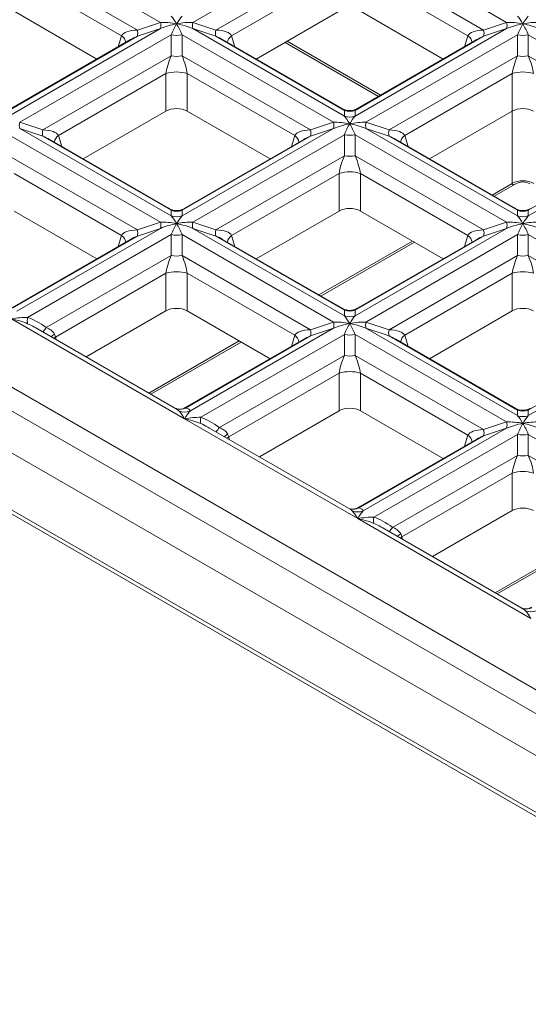
# Model space of a CAD drawing. Units: millimetres. Extents: x -457 to 5657, y -162 to 1848.
# Drawn here: x 1281 to 1447, y 475 to 797 of the extents above; entities that cross this region are included whole.
import ezdxf

# ---------------------------------------------------------------- set-up
doc = ezdxf.new("R2010")
doc.units = ezdxf.units.MM
doc.header["$LTSCALE"] = 5

msp = doc.modelspace()

# ---------------------------------------------------------------- linework, layer by layer
at = {"color": 7, "linetype": 'Continuous', "lineweight": 15}
for p, q in [((1277.67, 824.27), (1327.167, 795.696)), ((1387.272, 824.27), (1337.774, 795.696)), ((1390.807, 824.27), (1440.305, 795.696)), ((1277.67, 817.42), (1319.645, 793.188)), ((1387.272, 817.42), (1345.297, 793.188)), ((1390.807, 817.42), (1432.782, 793.188)), ((1279.384, 811.624), (1314.502, 791.351)), ((1385.558, 811.624), (1350.439, 791.351)), ((1392.521, 811.624), (1427.639, 791.351)), ((1279.384, 799.333), (1306.434, 783.717)), ((1385.558, 799.333), (1358.508, 783.717)), ((1392.521, 799.333), (1419.571, 783.717)), ((1072.724, 795.222), (1558.745, 514.649)), ((1319.645, 793.188), (1327.167, 795.696)), ((1337.774, 795.696), (1345.297, 793.188)), ((1432.782, 793.188), (1440.305, 795.696)), ((1327.167, 793.655), (1277.67, 765.081)), ((1327.167, 793.655), (1319.645, 791.147)), ((1337.774, 793.655), (1387.272, 765.081)), ((1345.297, 791.147), (1337.774, 793.655)), ((1440.305, 793.655), (1390.807, 765.081)), ((1440.305, 793.655), (1432.782, 791.147)), ((1555.223, 508.888), (1069.202, 789.462)), ((1319.645, 791.147), (1277.67, 766.916)), ((1317.448, 790.076), (1278.402, 767.535)), ((1330.703, 791.614), (1281.206, 763.04)), ((1330.703, 784.763), (1330.703, 791.614)), ((1334.239, 791.614), (1383.736, 763.04)), ((1334.239, 791.614), (1334.239, 784.763)), ((1345.297, 791.147), (1387.272, 766.916)), ((1386.54, 767.535), (1347.493, 790.076)), ((1367.912, 789.146), (1398.443, 771.521)), ((1432.782, 791.147), (1390.807, 766.916)), ((1430.586, 790.076), (1391.539, 767.535)), ((1443.84, 791.614), (1394.343, 763.04)), ((1443.84, 784.763), (1443.84, 791.614)), ((1447.376, 791.614), (1496.873, 763.04)), ((1447.376, 791.614), (1447.376, 784.763)), ((1330.703, 784.763), (1288.728, 760.532)), ((1334.239, 784.763), (1376.213, 760.532)), ((1443.84, 784.763), (1401.866, 760.532)), ((1447.376, 784.763), (1489.35, 760.532)), ((1067.292, 776.858), (1555.223, 495.182)), ((1328.989, 778.968), (1293.871, 758.695)), ((1328.989, 766.676), (1328.989, 778.968)), ((1335.953, 778.968), (1371.071, 758.695)), ((1335.953, 778.968), (1335.953, 766.676)), ((1442.126, 778.968), (1407.008, 758.695)), ((1442.126, 766.676), (1442.126, 778.968)), ((1328.989, 766.676), (1301.939, 751.061)), ((1335.953, 766.676), (1363.002, 751.061)), ((1387.272, 765.081), (1387.272, 766.916)), ((1390.807, 766.916), (1390.807, 765.081)), ((1442.126, 766.676), (1415.076, 751.061)), ((1281.206, 763.04), (1288.728, 760.532)), ((1376.213, 760.532), (1383.736, 763.04)), ((1394.343, 763.04), (1401.866, 760.532)), ((1281.206, 760.999), (1330.703, 732.424)), ((1288.728, 758.491), (1281.206, 760.999)), ((1383.736, 760.999), (1334.239, 732.424)), ((1383.736, 760.999), (1376.213, 758.491)), ((1394.343, 760.999), (1443.84, 732.424)), ((1401.866, 758.491), (1394.343, 760.999)), ((1496.873, 760.999), (1447.376, 732.424)), ((1277.67, 758.958), (1327.167, 730.383)), ((1288.728, 758.491), (1330.703, 734.259)), ((1329.971, 734.879), (1290.925, 757.42)), ((1376.213, 758.491), (1334.239, 734.259)), ((1374.017, 757.42), (1334.971, 734.879)), ((1387.272, 758.958), (1337.774, 730.383)), ((1387.272, 752.107), (1387.272, 758.958)), ((1390.807, 758.958), (1440.305, 730.383)), ((1390.807, 758.958), (1390.807, 752.107)), ((1401.866, 758.491), (1443.84, 734.259)), ((1443.108, 734.879), (1404.062, 757.42)), ((1489.35, 758.491), (1447.376, 734.259)), ((1078.129, 752.006), (1555.223, 476.586)), ((1277.67, 752.107), (1319.645, 727.875)), ((1387.272, 752.107), (1345.297, 727.875)), ((1390.807, 752.107), (1432.782, 727.875)), ((1079.151, 750.065), (1556.245, 474.645)), ((1279.384, 746.312), (1314.502, 726.038)), ((1385.558, 746.312), (1350.439, 726.038)), ((1385.558, 734.02), (1385.558, 746.312)), ((1392.521, 746.312), (1427.639, 726.038)), ((1392.521, 746.312), (1392.521, 734.02)), ((1436.204, 738.864), (1443.108, 742.85)), ((1279.384, 734.02), (1306.434, 718.405)), ((1330.703, 732.424), (1330.703, 734.259)), ((1334.239, 734.259), (1334.239, 732.424)), ((1385.558, 734.02), (1358.508, 718.405)), ((1392.521, 734.02), (1419.571, 718.405)), ((1443.84, 732.424), (1443.84, 734.259)), ((1447.376, 734.259), (1447.376, 732.424)), ((1327.167, 728.342), (1280.264, 701.265)), ((1319.645, 727.875), (1327.167, 730.383)), ((1327.167, 728.342), (1319.645, 725.834)), ((1337.774, 730.383), (1345.297, 727.875)), ((1337.774, 728.342), (1387.272, 699.768)), ((1345.297, 725.834), (1337.774, 728.342)), ((1440.305, 728.342), (1390.807, 699.768)), ((1432.782, 727.875), (1440.305, 730.383)), ((1440.305, 728.342), (1432.782, 725.834)), ((1317.448, 724.763), (1278.702, 702.395)), ((1319.645, 725.834), (1278.831, 702.273)), ((1330.703, 726.301), (1283.8, 699.224)), ((1330.703, 719.451), (1330.703, 726.301)), ((1334.239, 726.301), (1383.736, 697.727)), ((1334.239, 726.301), (1334.239, 719.451)), ((1345.297, 725.834), (1387.272, 701.603)), ((1386.54, 702.222), (1347.493, 724.763)), ((1432.782, 725.834), (1390.807, 701.603)), ((1430.586, 724.763), (1391.539, 702.222)), ((1443.84, 726.301), (1394.343, 697.727)), ((1443.84, 719.451), (1443.84, 726.301)), ((1447.376, 726.301), (1496.873, 697.727)), ((1447.376, 726.301), (1447.376, 719.451)), ((1379.635, 706.208), (1410.167, 723.833)), ((1330.703, 719.451), (1289.889, 695.889)), ((1334.239, 719.451), (1376.213, 695.219)), ((1443.84, 719.451), (1401.866, 695.219)), ((1447.376, 719.451), (1489.35, 695.219)), ((1328.989, 713.655), (1292.92, 692.833)), ((1328.989, 701.364), (1328.989, 713.655)), ((1335.953, 713.655), (1371.071, 693.382)), ((1335.953, 713.655), (1335.953, 701.364)), ((1442.126, 713.655), (1407.008, 693.382)), ((1442.126, 701.364), (1442.126, 713.655)), ((1335.065, 666.095), (1278.496, 698.751)), ((1328.989, 701.364), (1302.944, 686.328)), ((1335.953, 701.364), (1363.002, 685.748)), ((1387.272, 699.768), (1387.272, 701.603)), ((1390.807, 701.603), (1390.807, 699.768)), ((1442.126, 701.364), (1415.076, 685.748)), ((1332.083, 669.506), (1286.477, 695.834)), ((1383.736, 695.686), (1336.833, 668.609)), ((1376.213, 695.219), (1383.736, 697.727)), ((1383.736, 695.686), (1376.213, 693.178)), ((1394.343, 697.727), (1401.866, 695.219)), ((1394.343, 695.686), (1443.84, 667.112)), ((1401.866, 693.178), (1394.343, 695.686)), ((1496.873, 695.686), (1447.376, 667.112)), ((1376.213, 693.178), (1335.399, 669.617)), ((1387.272, 693.645), (1340.368, 666.568)), ((1387.272, 686.794), (1387.272, 693.645)), ((1390.807, 693.645), (1440.305, 665.071)), ((1390.807, 693.645), (1390.807, 686.794)), ((1401.866, 693.178), (1443.84, 668.947)), ((1489.35, 693.178), (1447.376, 668.947)), ((1324.071, 674.132), (1353.598, 691.177)), ((1374.017, 692.107), (1335.27, 669.739)), ((1443.108, 669.566), (1404.062, 692.107)), ((1387.272, 686.794), (1346.458, 663.233)), ((1390.807, 686.794), (1432.782, 662.563)), ((1385.558, 680.999), (1349.489, 660.177)), ((1385.558, 668.707), (1385.558, 680.999)), ((1392.521, 680.999), (1427.639, 660.726)), ((1392.521, 680.999), (1392.521, 668.707)), ((1385.558, 668.707), (1359.512, 653.672)), ((1392.521, 668.707), (1419.571, 653.092)), ((1443.84, 667.112), (1443.84, 668.947)), ((1447.376, 668.947), (1447.376, 667.112)), ((1391.633, 633.438), (1335.065, 666.095)), ((1432.782, 662.563), (1440.305, 665.071)), ((1388.652, 636.85), (1343.046, 663.178)), ((1432.782, 660.522), (1391.968, 636.96)), ((1440.305, 663.03), (1393.401, 635.953)), ((1443.84, 660.989), (1396.937, 633.912)), ((1440.305, 663.03), (1432.782, 660.522)), ((1443.84, 654.138), (1443.84, 660.989)), ((1447.376, 660.989), (1496.873, 632.414)), ((1447.376, 660.989), (1447.376, 654.138)), ((1430.586, 659.451), (1391.839, 637.083)), ((1443.84, 654.138), (1403.026, 630.577)), ((1447.376, 654.138), (1489.35, 629.907)), ((1442.126, 648.343), (1406.057, 627.521)), ((1442.126, 636.051), (1442.126, 648.343)), ((1442.126, 636.051), (1416.081, 621.016)), ((1448.202, 600.782), (1391.633, 633.438)), ((1445.221, 604.194), (1399.614, 630.522)), ((1437.208, 608.819), (1466.735, 625.865))]:
    msp.add_line(p, q, dxfattribs=at)
at = {"color": 8, "linetype": 'Continuous', "lineweight": 15}
for p, q in [((1313.399, 787.738), (1314.502, 791.351)), ((1350.439, 791.351), (1351.542, 787.738)), ((1368.582, 789.533), (1399.114, 771.908)), ((1426.536, 787.738), (1427.639, 791.351)), ((1442.075, 743.028), (1442.075, 766.647)), ((1293.871, 758.695), (1294.974, 755.082)), ((1369.968, 755.082), (1371.071, 758.695)), ((1407.008, 758.695), (1408.111, 755.082)), ((1442.075, 743.028), (1435.533, 739.251)), ((1313.399, 722.426), (1314.502, 726.038)), ((1350.439, 726.038), (1351.542, 722.426)), ((1426.536, 722.426), (1427.639, 726.038)), ((1409.496, 724.221), (1378.965, 706.595)), ((1292.395, 692.418), (1292.92, 692.833)), ((1292.92, 692.833), (1293.1, 692.011)), ((1369.968, 689.769), (1371.071, 693.382)), ((1407.008, 693.382), (1408.111, 689.769)), ((1352.928, 691.564), (1323.401, 674.519)), ((1335.288, 669.7), (1335.399, 669.617)), ((1348.964, 659.762), (1349.489, 660.177)), ((1349.489, 660.177), (1349.669, 659.355)), ((1426.536, 657.113), (1427.639, 660.726)), ((1391.857, 637.044), (1391.968, 636.96)), ((1405.532, 627.105), (1406.057, 627.521)), ((1406.057, 627.521), (1406.237, 626.698)), ((1466.065, 626.252), (1436.538, 609.206))]:
    msp.add_line(p, q, dxfattribs=at)
at = {"color": 8, "linetype": 'Continuous', "lineweight": 15, "flags": 128}
for points in [[(1291.542, 692.91), (1291.959, 693.327), (1292.551, 693.79)], [(1348.111, 660.254), (1348.528, 660.67), (1349.12, 661.133)], [(1404.68, 627.598), (1405.097, 628.014), (1405.688, 628.477)]]:
    msp.add_lwpolyline(points, dxfattribs=at)
at = {"color": 7, "linetype": 'Continuous', "lineweight": 15}
for centre, radius, start, end in [((1323.179, 794.675), 4.117, 345.64786, 14.35214), ((1341.763, 794.675), 4.117, 165.64786, 194.35214), ((1436.316, 794.675), 4.117, 345.64786, 14.35214), ((1315.656, 792.168), 4.117, 345.64786, 14.35214), ((1349.285, 792.168), 4.117, 165.64786, 194.35214), ((1428.793, 792.168), 4.117, 345.64786, 14.35214), ((1332.471, 800.488), 9.049, 258.73451, 281.26549), ((1445.608, 800.488), 9.049, 258.73451, 281.26549), ((1332.471, 793.638), 9.049, 258.73451, 281.26549), ((1445.608, 793.638), 9.049, 258.73451, 281.26549), ((1332.471, 767.672), 11.82, 72.86813, 107.13187), ((1445.608, 767.672), 11.82, 72.86813, 107.13187), ((1389.039, 771.865), 5, 242.11571, 297.93685), ((1389.039, 771.724), 5.123, 249.8135, 290.1865), ((1285.194, 762.019), 4.117, 165.64786, 194.35214), ((1379.748, 762.019), 4.117, 345.64786, 14.35214), ((1389.039, 769.889), 5.123, 249.8135, 290.1865), ((1398.331, 762.019), 4.117, 165.64786, 194.35214), ((1292.717, 759.511), 4.117, 165.64786, 194.35214), ((1372.225, 759.511), 4.117, 345.64786, 14.35214), ((1405.854, 759.511), 4.117, 165.64786, 194.35214), ((1389.039, 767.832), 9.049, 258.73451, 281.26549), ((1389.039, 760.982), 9.049, 258.73451, 281.26549), ((1389.039, 735.016), 11.82, 72.86813, 107.13187), ((1445.608, 736.695), 7.251, 60.83849, 119.16151), ((1445.608, 738.52), 5, 61.09489, 118.84715), ((1332.471, 739.209), 5, 242.11571, 297.93685), ((1332.471, 739.068), 5.123, 249.8135, 290.1865), ((1445.608, 739.209), 5, 242.11571, 297.93685), ((1445.608, 739.068), 5.123, 249.8135, 290.1865), ((1332.471, 737.232), 5.123, 249.8135, 290.1865), ((1445.608, 737.232), 5.123, 249.8135, 290.1865), ((1315.656, 726.855), 4.117, 345.64786, 14.35214), ((1323.179, 729.363), 4.117, 345.64786, 14.35214), ((1341.763, 729.363), 4.117, 165.64786, 194.35214), ((1349.285, 726.855), 4.117, 165.64786, 194.35214), ((1428.793, 726.855), 4.117, 345.64786, 14.35214), ((1436.316, 729.363), 4.117, 345.64786, 14.35214), ((1332.471, 735.176), 9.049, 258.73451, 281.26549), ((1445.608, 735.176), 9.049, 258.73451, 281.26549), ((1332.471, 728.325), 9.049, 258.73451, 281.26549), ((1445.608, 728.325), 9.049, 258.73451, 281.26549), ((1332.471, 702.36), 11.82, 72.86813, 107.13187), ((1445.608, 702.36), 11.82, 72.86813, 107.13187), ((1389.039, 706.552), 5, 242.11571, 297.93685), ((1287.788, 698.204), 4.117, 165.64786, 194.35214), ((1389.039, 706.411), 5.123, 249.8135, 290.1865), ((1389.039, 704.576), 5.123, 249.8135, 290.1865), ((1379.748, 696.706), 4.117, 345.64786, 14.35214), ((1398.331, 696.706), 4.117, 165.64786, 194.35214), ((1372.225, 694.199), 4.117, 345.64786, 14.35214), ((1389.039, 702.52), 9.049, 258.73451, 281.26549), ((1405.854, 694.199), 4.117, 165.64786, 194.35214), ((1389.039, 695.669), 9.049, 258.73451, 281.26549), ((1389.039, 669.703), 11.82, 72.86813, 107.13187), ((1335.065, 673.417), 5.123, 249.8135, 290.1865), ((1344.357, 665.548), 4.117, 165.64786, 194.35214), ((1445.608, 673.896), 5, 242.11571, 297.93685), ((1445.608, 673.755), 5.123, 249.8135, 290.1865), ((1445.608, 671.92), 5.123, 249.8135, 290.1865), ((1436.316, 664.05), 4.117, 345.64786, 14.35214), ((1428.793, 661.542), 4.117, 345.64786, 14.35214), ((1445.608, 669.863), 9.049, 258.73451, 281.26549), ((1445.608, 663.013), 9.049, 258.73451, 281.26549), ((1445.608, 637.047), 11.82, 72.86813, 107.13187), ((1391.633, 640.761), 5.123, 249.8135, 290.1865), ((1400.925, 632.891), 4.117, 165.64786, 194.35214), ((1448.202, 608.105), 5.123, 249.8135, 290.1865)]:
    msp.add_arc(centre, radius, start, end, dxfattribs=at)
at = {"color": 8, "linetype": 'Continuous', "lineweight": 15}
for centre, radius, start, end in [((1312.647, 788.671), 3.26, 8.7055, 55.30178), ((1352.295, 788.671), 3.26, 124.69822, 171.2945), ((1425.784, 788.671), 3.26, 8.7055, 55.30178), ((1295.726, 756.014), 3.26, 124.69822, 171.2945), ((1369.215, 756.014), 3.26, 8.7055, 55.30178), ((1408.863, 756.014), 3.26, 124.69822, 171.2945), ((1312.647, 723.358), 3.26, 8.7055, 55.30178), ((1352.295, 723.358), 3.26, 124.69822, 171.2945), ((1425.784, 723.358), 3.26, 8.7055, 55.30178), ((1250.509, 725.167), 49.071, 321.30434, 323.37013), ((1369.215, 690.702), 3.26, 8.7055, 55.30178), ((1408.863, 690.702), 3.26, 124.69822, 171.2945), ((1333.498, 673.631), 4.442, 257.67468, 295.34924), ((1307.078, 692.511), 49.071, 321.30434, 323.37013), ((1425.784, 658.045), 3.26, 8.7055, 55.30178), ((1390.066, 640.974), 4.442, 257.67468, 295.34924), ((1363.646, 659.854), 49.071, 321.30434, 323.37013), ((1446.635, 608.318), 4.442, 257.67468, 295.34924)]:
    msp.add_arc(centre, radius, start, end, dxfattribs=at)
at = {"color": 7, "linetype": 'Continuous', "lineweight": 15}
for centre, major_axis, ratio, start_param, end_param in [((1332.471, 791.14), (10.57, -2.371), 0.3689955, 1.6533685, 2.1769672), ((1332.471, 791.14), (10.57, 2.371), 0.3689955, 1.4882242, 2.011823), ((1332.471, 791.14), (-3.117, 7.325), 0.2277727, 5.2038421, 5.7274409), ((1332.471, 791.14), (3.117, 7.325), 0.2277727, 1.0793432, 1.602942), ((1332.471, 791.14), (3.117, 7.325), 0.2277727, 0.5557444, 1.0793432), ((1332.471, 791.14), (10.57, 2.371), 0.3689955, 0.9646254, 1.4882242), ((1332.471, 791.14), (-3.117, 7.325), 0.2277727, 4.6802433, 5.2038421), ((1332.471, 791.14), (10.57, -2.371), 0.3689955, 1.1297697, 1.6533685), ((1445.608, 791.14), (10.57, -2.371), 0.3689955, 1.6533685, 2.1769672), ((1445.608, 791.14), (10.57, 2.371), 0.3689955, 1.4882242, 2.011823), ((1445.608, 791.14), (-3.117, 7.325), 0.2277727, 5.2038421, 5.7274409), ((1445.608, 791.14), (3.117, 7.325), 0.2277727, 1.0793432, 1.602942), ((1445.608, 791.14), (3.117, 7.325), 0.2277727, 0.5557444, 1.0793432), ((1445.608, 791.14), (10.57, 2.371), 0.3689955, 0.9646254, 1.4882242), ((1445.608, 791.14), (-3.117, 7.325), 0.2277727, 4.6802433, 5.2038421), ((1445.608, 791.14), (10.57, -2.371), 0.3689955, 1.1297697, 1.6533685), ((1324.948, 788.632), (10.57, -2.371), 0.3689955, 2.1769672, 3.0496319), ((1339.994, 788.632), (10.57, 2.371), 0.3689955, 0.0919608, 0.9646254), ((1438.085, 788.632), (10.57, -2.371), 0.3689955, 2.1769672, 3.0496319), ((1332.471, 784.289), (3.117, 7.325), 0.2277727, 1.602942, 2.4756066), ((1332.471, 784.289), (-3.117, 7.325), 0.2277727, 3.8075787, 4.6802433), ((1445.608, 784.289), (3.117, 7.325), 0.2277727, 1.602942, 2.4756066), ((1445.608, 784.289), (-3.117, 7.325), 0.2277727, 3.8075787, 4.6802433), ((1332.471, 764.541), (5, 0), 0.5949656, 0.8004773, 2.3411154), ((1445.608, 764.541), (5, 0), 0.5949656, 0.8004773, 2.3411154), ((1389.039, 758.483), (10.57, -2.371), 0.3689955, 1.6533685, 2.1769672), ((1389.039, 758.483), (-3.117, 7.325), 0.2277727, 5.2038421, 5.7274409), ((1389.039, 758.483), (3.117, 7.325), 0.2277727, 0.5557444, 1.0793432), ((1389.039, 758.483), (10.57, 2.371), 0.3689955, 0.9646254, 1.4882242), ((1283.425, 755.976), (10.57, 2.371), 0.3689955, 0.0919608, 0.9646254), ((1381.516, 755.976), (10.57, -2.371), 0.3689955, 2.1769672, 3.0496319), ((1389.039, 758.483), (10.57, 2.371), 0.3689955, 1.4882242, 2.011823), ((1389.039, 758.483), (3.117, 7.325), 0.2277727, 1.0793432, 1.602942), ((1389.039, 758.483), (-3.117, 7.325), 0.2277727, 4.6802433, 5.2038421), ((1389.039, 758.483), (10.57, -2.371), 0.3689955, 1.1297697, 1.6533685), ((1396.562, 755.976), (10.57, 2.371), 0.3689955, 0.0919608, 0.9646254), ((1389.039, 751.633), (3.117, 7.325), 0.2277727, 1.602942, 2.4756066), ((1389.039, 751.633), (-3.117, 7.325), 0.2277727, 3.8075787, 4.6802433), ((1389.039, 731.885), (5, 0), 0.5949656, 0.8004773, 2.3411154), ((1332.471, 725.827), (-3.117, 7.325), 0.2277727, 5.2038421, 5.7274409), ((1332.471, 725.827), (3.117, 7.325), 0.2277727, 0.5557444, 1.0793432), ((1445.608, 725.827), (-3.117, 7.325), 0.2277727, 5.2038421, 5.7274409), ((1445.608, 725.827), (3.117, 7.325), 0.2277727, 0.5557444, 1.0793432), ((1324.948, 723.319), (10.57, -2.371), 0.3689955, 2.1769672, 3.0496319), ((1332.471, 725.827), (10.57, -2.371), 0.3689955, 1.6533685, 2.1769672), ((1332.471, 725.827), (10.57, 2.371), 0.3689955, 1.4882242, 2.011823), ((1332.471, 725.827), (3.117, 7.325), 0.2277727, 1.0793432, 1.602942), ((1332.471, 725.827), (10.57, 2.371), 0.3689955, 0.9646254, 1.4882242), ((1332.471, 725.827), (-3.117, 7.325), 0.2277727, 4.6802433, 5.2038421), ((1332.471, 725.827), (10.57, -2.371), 0.3689955, 1.1297697, 1.6533685), ((1339.994, 723.319), (10.57, 2.371), 0.3689955, 0.0919608, 0.9646254), ((1438.085, 723.319), (10.57, -2.371), 0.3689955, 2.1769672, 3.0496319), ((1445.608, 725.827), (10.57, -2.371), 0.3689955, 1.6533685, 2.1769672), ((1445.608, 725.827), (10.57, 2.371), 0.3689955, 1.4882242, 2.011823), ((1445.608, 725.827), (3.117, 7.325), 0.2277727, 1.0793432, 1.602942), ((1445.608, 725.827), (10.57, 2.371), 0.3689955, 0.9646254, 1.4882242), ((1445.608, 725.827), (-3.117, 7.325), 0.2277727, 4.6802433, 5.2038421), ((1445.608, 725.827), (10.57, -2.371), 0.3689955, 1.1297697, 1.6533685), ((1332.471, 718.976), (3.117, 7.325), 0.2277727, 1.602942, 2.4756066), ((1332.471, 718.976), (-3.117, 7.325), 0.2277727, 3.8075787, 4.6802433), ((1445.608, 718.976), (3.117, 7.325), 0.2277727, 1.602942, 2.4756066), ((1445.608, 718.976), (-3.117, 7.325), 0.2277727, 3.8075787, 4.6802433), ((1332.471, 699.229), (5, 0), 0.5949656, 0.8004773, 2.3411154), ((1445.608, 699.229), (5, 0), 0.5949656, 0.8004773, 2.3411154), ((1278.496, 694.668), (10.57, 2.371), 0.3689955, 0.9646254, 1.4882242), ((1278.496, 694.668), (10.57, -2.371), 0.3689955, 1.1297697, 1.6533685), ((1290.871, 683.989), (-12.754, 14.878), 0.4107435, 5.228684, 5.6828182), ((1389.039, 693.171), (-3.117, 7.325), 0.2277727, 5.2038421, 5.7274409), ((1389.039, 693.171), (3.117, 7.325), 0.2277727, 0.5557444, 1.0793432), ((1292.638, 686.504), (12.488, -10.957), 0.2334254, 2.2772514, 2.3128531), ((1389.039, 693.171), (10.57, -2.371), 0.3689955, 1.6533685, 2.1769672), ((1389.039, 693.171), (10.57, 2.371), 0.3689955, 1.4882242, 2.011823), ((1389.039, 693.171), (3.117, 7.325), 0.2277727, 1.0793432, 1.602942), ((1389.039, 693.171), (10.57, 2.371), 0.3689955, 0.9646254, 1.4882242), ((1389.039, 693.171), (-3.117, 7.325), 0.2277727, 4.6802433, 5.2038421), ((1389.039, 693.171), (10.57, -2.371), 0.3689955, 1.1297697, 1.6533685), ((1289.546, 694.196), (-3.058, 3.997), 0.470185, 4.0404686, 4.2712169), ((1381.516, 690.663), (10.57, -2.371), 0.3689955, 2.1769672, 3.0496319), ((1396.562, 690.663), (10.57, 2.371), 0.3689955, 0.0919608, 0.9646254), ((1389.039, 686.32), (3.117, 7.325), 0.2277727, 1.602942, 2.4756066), ((1389.039, 686.32), (-3.117, 7.325), 0.2277727, 3.8075787, 4.6802433), ((1389.039, 666.572), (5, 0), 0.5949656, 0.8004773, 2.3411154), ((1335.065, 662.012), (-3.117, 7.325), 0.2277727, 5.2038421, 5.7274409), ((1335.065, 662.012), (3.117, 7.325), 0.2277727, 0.5557444, 1.0793432), ((1335.065, 662.012), (10.57, 2.371), 0.3689955, 0.9646254, 1.4882242), ((1322.69, 665.62), (14.128, 3.119), 0.2018348, 6.2386501, 6.6927843), ((1347.439, 651.333), (-12.754, 14.878), 0.4107435, 5.228684, 5.6828182), ((1445.608, 660.514), (-3.117, 7.325), 0.2277727, 5.2038421, 5.7274409), ((1445.608, 660.514), (3.117, 7.325), 0.2277727, 0.5557444, 1.0793432), ((1335.065, 662.012), (10.57, -2.371), 0.3689955, 1.1297697, 1.6533685), ((1349.207, 653.848), (12.488, -10.957), 0.2334254, 2.2772514, 2.3128531), ((1445.608, 660.514), (10.57, -2.371), 0.3689955, 1.6533685, 2.1769672), ((1445.608, 660.514), (10.57, 2.371), 0.3689955, 1.4882242, 2.011823), ((1445.608, 660.514), (3.117, 7.325), 0.2277727, 1.0793432, 1.602942), ((1445.608, 660.514), (10.57, 2.371), 0.3689955, 0.9646254, 1.4882242), ((1445.608, 660.514), (-3.117, 7.325), 0.2277727, 4.6802433, 5.2038421), ((1445.608, 660.514), (10.57, -2.371), 0.3689955, 1.1297697, 1.6533685), ((1346.114, 661.54), (-3.058, 3.997), 0.470185, 4.0404686, 4.2712169), ((1438.085, 658.007), (10.57, -2.371), 0.3689955, 2.1769672, 3.0496319), ((1445.608, 653.664), (3.117, 7.325), 0.2277727, 1.602942, 2.4756066), ((1445.608, 653.664), (-3.117, 7.325), 0.2277727, 3.8075787, 4.6802433), ((1391.633, 629.356), (-3.117, 7.325), 0.2277727, 5.2038421, 5.7274409), ((1391.633, 629.356), (3.117, 7.325), 0.2277727, 0.5557444, 1.0793432), ((1379.259, 632.963), (14.128, 3.119), 0.2018348, 6.2386501, 6.6927843), ((1445.608, 633.916), (5, 0), 0.5949656, 0.8004773, 2.3411154), ((1391.633, 629.356), (10.57, 2.371), 0.3689955, 0.9646254, 1.4882242), ((1391.633, 629.356), (10.57, -2.371), 0.3689955, 1.1297697, 1.6533685), ((1404.008, 618.676), (-12.754, 14.878), 0.4107435, 5.228684, 5.6828182), ((1405.776, 621.191), (12.488, -10.957), 0.2334254, 2.2772514, 2.3128531), ((1402.683, 628.884), (-3.058, 3.997), 0.470185, 4.0404686, 4.2712169), ((1448.202, 596.699), (-3.117, 7.325), 0.2277727, 5.2038421, 5.7274409)]:
    msp.add_ellipse(centre, major_axis=major_axis, ratio=ratio, start_param=start_param, end_param=end_param, dxfattribs=at)
at = {"color": 8, "linetype": 'Continuous', "lineweight": 15}
for centre, major_axis, ratio, start_param, end_param in [((1324.948, 788.632), (10.57, 2.371), 0.3689955, 2.011823, 2.2735411), ((1339.994, 788.632), (10.57, -2.371), 0.3689955, 0.8680516, 1.1297697), ((1438.085, 788.632), (10.57, 2.371), 0.3689955, 2.011823, 2.2735411), ((1389.039, 760.318), (-3.117, 7.325), 0.2277727, 5.7274409, 6.0086145), ((1389.039, 760.318), (3.117, 7.325), 0.2277727, 0.2770621, 0.5557444), ((1283.425, 755.976), (10.57, -2.371), 0.3689955, 0.8680516, 1.1297697), ((1381.516, 755.976), (10.57, 2.371), 0.3689955, 2.011823, 2.2735411), ((1396.562, 755.976), (10.57, -2.371), 0.3689955, 0.8680516, 1.1297697), ((1445.608, 747.18), (3.384, 4.498), 0.2277727, 2.8832655, 3.6330458), ((1332.471, 727.662), (-3.117, 7.325), 0.2277727, 5.7274409, 6.0086145), ((1332.471, 727.662), (3.117, 7.325), 0.2277727, 0.2770621, 0.5557444), ((1445.608, 727.662), (-3.117, 7.325), 0.2277727, 5.7274409, 6.0086145), ((1445.608, 727.662), (3.117, 7.325), 0.2277727, 0.2770621, 0.5557444), ((1324.948, 723.319), (10.57, 2.371), 0.3689955, 2.011823, 2.2735411), ((1339.994, 723.319), (10.57, -2.371), 0.3689955, 0.8680516, 1.1297697), ((1438.085, 723.319), (10.57, 2.371), 0.3689955, 2.011823, 2.2735411), ((1389.039, 695.006), (-3.117, 7.325), 0.2277727, 5.7274409, 6.0086145), ((1389.039, 695.006), (3.117, 7.325), 0.2277727, 0.2770621, 0.5557444), ((1292.638, 686.504), (12.488, -10.957), 0.2334254, 2.3128531, 2.5389695), ((1381.516, 690.663), (10.57, 2.371), 0.3689955, 2.011823, 2.2735411), ((1396.562, 690.663), (10.57, -2.371), 0.3689955, 0.8680516, 1.1297697), ((1320.923, 670.176), (12.737, -2.414), 0.2115817, 0.2826458, 0.544364), ((1445.608, 662.349), (-3.117, 7.325), 0.2277727, 5.7274409, 6.0086145), ((1445.608, 662.349), (3.117, 7.325), 0.2277727, 0.2770621, 0.5557444), ((1349.207, 653.848), (12.488, -10.957), 0.2334254, 2.3128531, 2.5389695), ((1438.085, 658.007), (10.57, 2.371), 0.3689955, 2.011823, 2.2735411), ((1377.491, 637.52), (12.737, -2.414), 0.2115817, 0.2826458, 0.544364), ((1405.776, 621.191), (12.488, -10.957), 0.2334254, 2.3128531, 2.5389695), ((1434.06, 604.863), (12.737, -2.414), 0.2115817, 0.2826458, 0.544364)]:
    msp.add_ellipse(centre, major_axis=major_axis, ratio=ratio, start_param=start_param, end_param=end_param, dxfattribs=at)
at = {"color": 7, "linetype": 'Continuous', "lineweight": 15}
for points, knots in [([(1289.889, 695.889), (1290.44, 695.643), (1290.961, 695.378), (1291.666, 694.875), (1291.884, 694.69), (1292.266, 694.278), (1292.432, 694.046), (1292.551, 693.79)], [0, 0, 0, 0, 0.5, 0.5, 0.75, 0.75, 1, 1, 1, 1]), ([(1335.248, 669.775), (1335.134, 669.696), (1334.561, 669.301), (1333.407, 669.148), (1332.799, 669.259), (1332.608, 669.293)], [0, 0, 0, 0, 0.1458279, 0.73214711, 1, 1, 1, 1]), ([(1332.522, 669.301), (1332.528, 669.294), (1332.539, 669.279), (1332.194, 669.462), (1332.014, 669.558)], [0, 0, 0, 0, 0.4768463, 1, 1, 1, 1]), ([(1346.458, 663.233), (1347.009, 662.987), (1347.53, 662.722), (1348.234, 662.218), (1348.453, 662.034), (1348.835, 661.621), (1349.001, 661.39), (1349.12, 661.133)], [0, 0, 0, 0, 0.5, 0.5, 0.75, 0.75, 1, 1, 1, 1]), ([(1389.091, 636.645), (1389.096, 636.638), (1389.107, 636.623), (1388.762, 636.806), (1388.582, 636.901)], [0, 0, 0, 0, 0.4768463, 1, 1, 1, 1]), ([(1391.816, 637.118), (1391.702, 637.04), (1391.13, 636.644), (1389.976, 636.491), (1389.367, 636.602), (1389.176, 636.637)], [0, 0, 0, 0, 0.1458279, 0.7321471, 1, 1, 1, 1]), ([(1403.026, 630.577), (1403.577, 630.33), (1404.098, 630.065), (1404.803, 629.562), (1405.022, 629.377), (1405.403, 628.965), (1405.569, 628.733), (1405.688, 628.477)], [0, 0, 0, 0, 0.5, 0.5, 0.75, 0.75, 1, 1, 1, 1]), ([(1445.659, 603.989), (1445.665, 603.982), (1445.676, 603.967), (1445.331, 604.149), (1445.151, 604.245)], [0, 0, 0, 0, 0.4768463, 1, 1, 1, 1]), ([(1448.385, 604.462), (1448.271, 604.383), (1447.698, 603.988), (1446.544, 603.835), (1445.936, 603.946), (1445.745, 603.981)], [0, 0, 0, 0, 0.1458279, 0.7321471, 1, 1, 1, 1])]:
    msp.add_open_spline(points, degree=3, knots=knots, dxfattribs=at)

doc.saveas('drawing.dxf')
